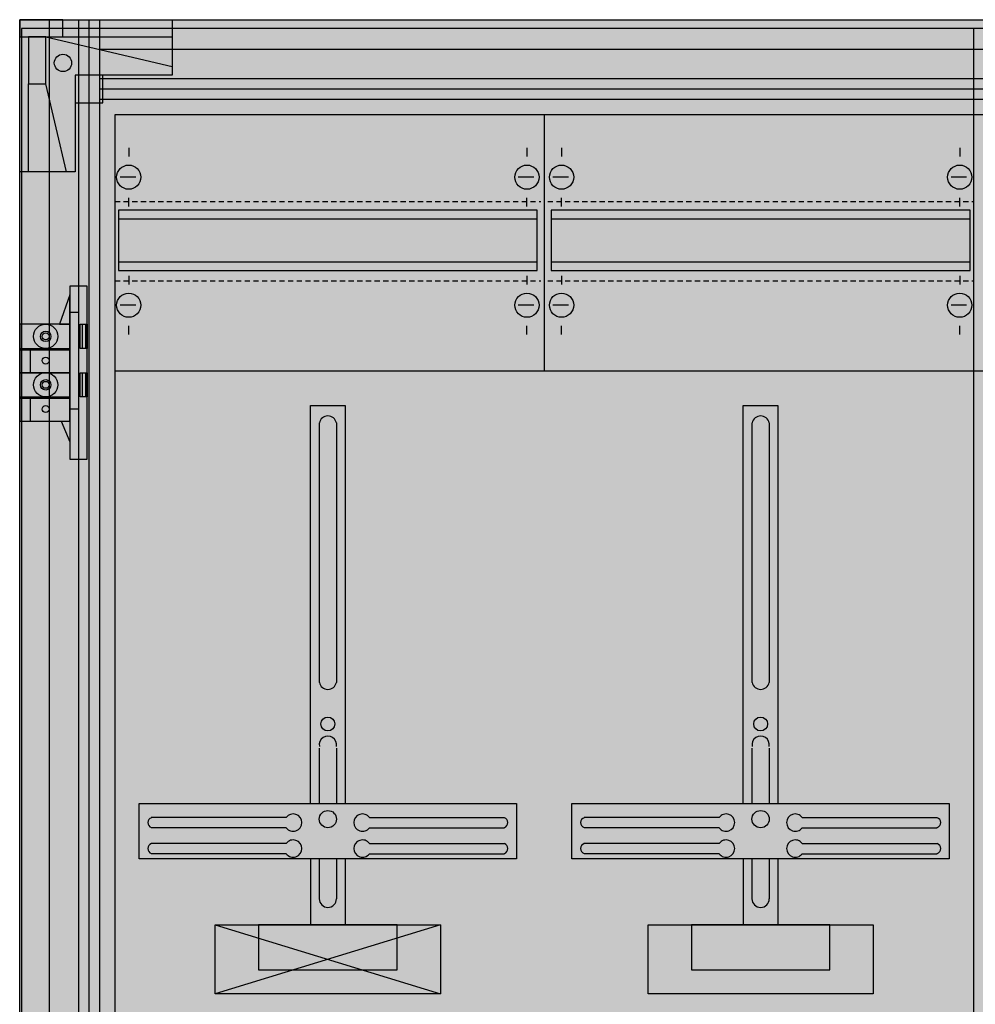
# Model space of a CAD drawing. Extents: x -5 to 105, y -15 to 185.
# Drawn here: x -5 to 50, y 128 to 185 of the extents above; entities that cross this region are included whole.
import ezdxf

# ---------------------------------------------------------------- set-up
doc = ezdxf.new("R2010")
doc.units = 0
doc.header["$MEASUREMENT"] = 0
doc.linetypes.add('L014100020032000000', pattern=[0.5, 0.3, -0.2])
doc.layers.get('0').update_dxf_attribs({"linetype": 'CONTINUOUS'})
for name, color, linetype in [('1', 7, 'CONTINUOUS'), ('29', 7, 'CONTINUOUS'), ('3', 7, 'CONTINUOUS')]:
    doc.layers.add(name, color=color, linetype=linetype)

# ---------------------------------------------------------------- blocks, each defined once
blk = doc.blocks.new('4_8R4')
at = {"color": 7, "linetype": 'CONTINUOUS'}
for points in [[(105.3, 185.3), (105.3, -5.3), (-5.3, -5.3), (-5.3, 185.3)], [(-5.3, 185.3), (3.5, 185.3), (3.5, 182.1), (-2.1, 182.1), (-2.1, 176.5), (-5.3, 176.5)], [(-5.3, 185.3), (-5.3, 184.3), (-2.8, 184.3), (-2.8, 185.3)], [(-4.8, 184.3), (-4.8, 181.6), (-3.8, 181.6), (-3.8, 184.3)], [(-2.1, 182.1), (-2.1, 180.5), (-0.5, 180.5), (-0.5, 182.1)], [(-1.4, 159.9), (-1.4, 169.9), (-2.4, 169.9), (-2.4, 159.9)], [(-2.4, 167.7), (-2.4, 169.4), (-3, 167.7)], [(-2.4, 166.3), (-2.4, 167.7), (-5.3, 167.7), (-5.3, 166.3)], [(-1.8, 166.3), (-1.8, 167.7), (-1.4, 167.7), (-1.4, 166.3)], [(-2.4, 164.9), (-2.4, 166.2), (-5.3, 166.2), (-5.3, 164.9)], [(-2.4, 163.5), (-2.4, 164.9), (-5.3, 164.9), (-5.3, 163.5)], [(-1.8, 163.5), (-1.8, 164.9), (-1.4, 164.9), (-1.4, 163.5)], [(-2.4, 162.1), (-2.4, 163.4), (-5.3, 163.4), (-5.3, 162.1)]]:
    blk.add_lwpolyline(points, close=True, dxfattribs=at)
for points in [[(-3.6, 185.3), (-3.6, -5.3)], [(-1.9, 185.3), (-1.9, -5.3)], [(-1.3, 185.3), (-1.3, -5.3)], [(-0.7, 185.3), (-0.7, -5.3)], [(-2.1, 176.5), (-2.6, 176.5), (-3.8, 181.6), (-3.8, 183.6), (-3.8, 184.3), (3.5, 182.6), (3.5, 182.1)], [(-2.8, 184.3), (3.5, 184.3)], [(-0.7, 183.6), (100.7, 183.6)], [(-4.8, 176.5), (-4.8, 181.6)], [(-0.7, 181.9), (100.7, 181.9)], [(-0.7, 181.3), (100.7, 181.3)], [(-0.7, 180.7), (100.7, 180.7)], [(-2.4, 168.4), (-1.9, 168.4), (-1.9, 162.8), (-2.4, 162.8)], [(-1.7, 167.7), (-1.7, 166.3)], [(-1.5, 167.7), (-1.5, 166.3)], [(-4.7, 166.2), (-4.7, 164.9)], [(-1.7, 164.9), (-1.7, 163.5)], [(-1.5, 164.9), (-1.5, 163.5)], [(-4.7, 163.4), (-4.7, 162.1)], [(-2.9, 162.1), (-2.4, 160.9)]]:
    blk.add_lwpolyline(points, dxfattribs=at)
for centre, radius in [((-2.8, 182.8), 0.5), ((-3.8, 167), 0.7), ((-3.8, 167), 0.3), ((-3.8, 167), 0.2), ((-3.8, 165.6), 0.2), ((-3.8, 164.2), 0.7), ((-3.8, 164.2), 0.3), ((-3.8, 164.2), 0.2), ((-3.8, 162.8), 0.2)]:
    blk.add_circle(centre, radius, dxfattribs=at)
at = {"color": 255, "linetype": 'CONTINUOUS'}
for points in [[(105.3, 185.3), (105.3, -5.3), (-5.3, 185.3), (-5.3, -5.3)], [(-2.1, 182.1), (-2.1, 180.5), (-0.5, 182.1), (-0.5, 180.5)], [(-1.4, 159.9), (-1.4, 169.9), (-2.4, 159.9), (-2.4, 169.9)], [(-2.4, 166.3), (-2.4, 167.7), (-5.3, 166.3), (-5.3, 167.7)], [(-2.4, 164.9), (-2.4, 166.2), (-5.3, 164.9), (-5.3, 166.2)], [(-2.4, 163.5), (-2.4, 164.9), (-5.3, 163.5), (-5.3, 164.9)], [(-2.4, 162.1), (-2.4, 163.4), (-5.3, 162.1), (-5.3, 163.4)]]:
    blk.add_solid(points, dxfattribs=at)
blk = doc.blocks.new('KS4226Z')
at = {"layer": '1', "color": 7, "linetype": 'CONTINUOUS'}
for p, q in [((1, 177.9), (1, 177.4)), ((24, 177.9), (24, 177.4)), ((26, 177.9), (26, 177.4)), ((49, 177.9), (49, 177.4)), ((1.4, 176.2), (0.5, 176.2)), ((24.4, 176.2), (23.5, 176.2)), ((26.4, 176.2), (25.5, 176.2)), ((49.4, 176.2), (48.5, 176.2)), ((1, 174.5), (1, 175)), ((24, 174.5), (24, 175)), ((26, 174.5), (26, 175)), ((49, 174.5), (49, 175)), ((1, 170.5), (1, 170)), ((24, 170.5), (24, 170)), ((26, 170.5), (26, 170)), ((49, 170.5), (49, 170)), ((1.4, 168.8), (0.5, 168.8)), ((24.4, 168.8), (23.5, 168.8)), ((26.4, 168.8), (25.5, 168.8)), ((49.4, 168.8), (48.5, 168.8)), ((1, 167.1), (1, 167.6)), ((24, 167.1), (24, 167.6)), ((26, 167.1), (26, 167.6)), ((49, 167.1), (49, 167.6)), ((10.1, 139.2), (2.3, 139.2)), ((14.9, 139.2), (22.7, 139.2)), ((35.1, 139.2), (27.3, 139.2)), ((39.9, 139.2), (47.7, 139.2)), ((10.1, 138.6), (2.3, 138.6)), ((14.9, 138.6), (22.7, 138.6)), ((35.1, 138.6), (27.3, 138.6)), ((39.9, 138.6), (47.7, 138.6)), ((10.1, 137.7), (2.3, 137.7)), ((14.9, 137.7), (22.7, 137.7)), ((35.1, 137.7), (27.3, 137.7)), ((39.9, 137.7), (47.7, 137.7)), ((10.1, 137.1), (2.3, 137.1)), ((14.9, 137.1), (22.7, 137.1)), ((35.1, 137.1), (27.3, 137.1)), ((39.9, 137.1), (47.7, 137.1))]:
    blk.add_line(p, q, dxfattribs=at)
for points in [[(99.8, 0.2), (99.8, 179.8), (0.2, 179.8), (0.2, 0.2)], [(23.4, 140), (23.4, 136.8), (1.6, 136.8), (1.6, 140)], [(48.4, 140), (48.4, 136.8), (26.6, 136.8), (26.6, 140)], [(19, 133), (19, 129), (6, 129), (6, 133)], [(16.5, 130.4), (16.5, 133), (8.5, 133), (8.5, 130.4)], [(44, 133), (44, 129), (31, 129), (31, 133)], [(41.5, 130.4), (41.5, 133), (33.5, 133), (33.5, 130.4)]]:
    blk.add_lwpolyline(points, close=True, dxfattribs=at)
for points in [[(25, 179.8), (25, 165)], [(0.2, 165), (99.8, 165)], [(11.5, 140), (11.5, 163), (13.5, 163), (13.5, 140)], [(36.5, 140), (36.5, 163), (38.5, 163), (38.5, 140)], [(12, 162), (12, 147)], [(13, 162), (13, 147)], [(37, 162), (37, 147)], [(38, 162), (38, 147)], [(12, 143.2), (12, 140)], [(13, 143.2), (13, 140)], [(37, 143.2), (37, 140)], [(38, 143.2), (38, 140)], [(11.5, 136.8), (11.5, 133)], [(12, 136.8), (12, 134.5)], [(13, 136.8), (13, 134.5)], [(13.5, 136.8), (13.5, 133)], [(36.5, 136.8), (36.5, 133)], [(37, 136.8), (37, 134.5)], [(38, 136.8), (38, 134.5)], [(38.5, 136.8), (38.5, 133)], [(19, 133), (6, 129)], [(6, 133), (19, 129)], [(19, 133), (6, 129)], [(6, 133), (19, 129)], [(6, 133), (19, 129)], [(19, 133), (6, 129)], [(19, 133), (6, 129)], [(6, 133), (19, 129)], [(19, 133), (6, 129)], [(6, 133), (19, 129)], [(6, 133), (19, 129)], [(19, 133), (6, 129)], [(19, 133), (6, 129)], [(6, 133), (19, 129)], [(19, 133), (6, 129)], [(6, 133), (19, 129)], [(6, 133), (19, 129)], [(19, 133), (6, 129)]]:
    blk.add_lwpolyline(points, dxfattribs=at)
at = {"layer": '1', "color": 7, "linetype": 'L014100020032000000'}
for points in [[(0.2, 174.8), (24.8, 174.8)], [(25.2, 174.8), (49.8, 174.8)], [(0.2, 170.2), (24.8, 170.2)], [(25.2, 170.2), (49.8, 170.2)]]:
    blk.add_lwpolyline(points, dxfattribs=at)
at = {"layer": '1', "color": 7, "linetype": 'CONTINUOUS'}
for centre, radius in [((1, 176.2), 0.7), ((24, 176.2), 0.7), ((26, 176.2), 0.7), ((49, 176.2), 0.7), ((1, 168.8), 0.7), ((24, 168.8), 0.7), ((26, 168.8), 0.7), ((49, 168.8), 0.7), ((12.5, 144.6), 0.4), ((37.5, 144.6), 0.4), ((12.5, 139.1), 0.5), ((37.5, 139.1), 0.5)]:
    blk.add_circle(centre, radius, dxfattribs=at)
for centre, radius, start, end in [((12.5, 161.9), 0.5, 11.3099, 168.6901), ((37.5, 161.9), 0.5, 11.3099, 168.6901), ((12.5, 147.1), 0.5, 191.3099, 348.6901), ((37.5, 147.1), 0.5, 191.3099, 348.6901), ((12.5, 143.4), 0.5, 348.6901, 191.3099), ((37.5, 143.4), 0.5, 348.6901, 191.3099), ((2.4, 138.9), 0.3, 108.4349, 251.5651), ((10.5, 138.9), 0.5, 216.8699, 143.1301), ((14.5, 138.9), 0.5, 36.8699, 323.1301), ((22.6, 138.9), 0.3, 288.4349, 71.5651), ((27.4, 138.9), 0.3, 108.4349, 251.5651), ((35.5, 138.9), 0.5, 216.8699, 143.1301), ((39.5, 138.9), 0.5, 36.8699, 323.1301), ((47.6, 138.9), 0.3, 288.4349, 71.5651), ((10.5, 137.4), 0.5, 216.8699, 143.1301), ((14.5, 137.4), 0.5, 36.8699, 323.1301), ((35.5, 137.4), 0.5, 216.8699, 143.1301), ((39.5, 137.4), 0.5, 36.8699, 323.1301), ((2.4, 137.4), 0.3, 108.4349, 251.5651), ((22.6, 137.4), 0.3, 288.4349, 71.5651), ((27.4, 137.4), 0.3, 108.4349, 251.5651), ((47.6, 137.4), 0.3, 288.4349, 71.5651), ((12.5, 134.5), 0.5, 180, 0), ((37.5, 134.5), 0.5, 180, 0)]:
    blk.add_arc(centre, radius, start, end, dxfattribs=at)
at = {"layer": '1', "color": 255, "linetype": 'CONTINUOUS'}
blk.add_solid([(99.8, 0.2), (99.8, 179.8), (0.2, 0.2), (0.2, 179.8)], dxfattribs=at)
at = {"layer": '29', "color": 7, "linetype": 'CONTINUOUS'}
for p, q in [((10.1, 139.2), (2.3, 139.2)), ((14.9, 139.2), (22.7, 139.2)), ((35.1, 139.2), (27.3, 139.2)), ((39.9, 139.2), (47.7, 139.2)), ((10.1, 138.6), (2.3, 138.6)), ((14.9, 138.6), (22.7, 138.6)), ((35.1, 138.6), (27.3, 138.6)), ((39.9, 138.6), (47.7, 138.6)), ((10.1, 137.7), (2.3, 137.7)), ((14.9, 137.7), (22.7, 137.7)), ((35.1, 137.7), (27.3, 137.7)), ((39.9, 137.7), (47.7, 137.7)), ((10.1, 137.1), (2.3, 137.1)), ((14.9, 137.1), (22.7, 137.1)), ((35.1, 137.1), (27.3, 137.1)), ((39.9, 137.1), (47.7, 137.1))]:
    blk.add_line(p, q, dxfattribs=at)
for points in [[(99.8, 0.2), (99.8, 179.8), (0.2, 179.8), (0.2, 0.2)], [(24.6, 170.8), (24.6, 174.3), (0.4, 174.3), (0.4, 170.8)], [(49.6, 170.8), (49.6, 174.3), (25.4, 174.3), (25.4, 170.8)], [(23.4, 140), (23.4, 136.8), (1.6, 136.8), (1.6, 140)], [(48.4, 140), (48.4, 136.8), (26.6, 136.8), (26.6, 140)], [(19, 133), (19, 129), (6, 129), (6, 133)], [(16.5, 130.4), (16.5, 133), (8.5, 133), (8.5, 130.4)], [(44, 133), (44, 129), (31, 129), (31, 133)], [(41.5, 130.4), (41.5, 133), (33.5, 133), (33.5, 130.4)]]:
    blk.add_lwpolyline(points, close=True, dxfattribs=at)
for points in [[(25, 179.8), (25, 165)], [(0.4, 173.8), (24.6, 173.8)], [(25.4, 173.8), (49.6, 173.8)], [(0.4, 171.3), (24.6, 171.3)], [(25.4, 171.3), (49.6, 171.3)], [(0.2, 165), (75, 165)], [(11.5, 140), (11.5, 163), (13.5, 163), (13.5, 140)], [(36.5, 140), (36.5, 163), (38.5, 163), (38.5, 140)], [(12, 162), (12, 147)], [(13, 162), (13, 147)], [(37, 162), (37, 147)], [(38, 162), (38, 147)], [(12, 143.2), (12, 140)], [(13, 143.2), (13, 140)], [(37, 143.2), (37, 140)], [(38, 143.2), (38, 140)], [(11.5, 136.8), (11.5, 133)], [(12, 136.8), (12, 134.5)], [(13, 136.8), (13, 134.5)], [(13.5, 136.8), (13.5, 133)], [(36.5, 136.8), (36.5, 133)], [(37, 136.8), (37, 134.5)], [(38, 136.8), (38, 134.5)], [(38.5, 136.8), (38.5, 133)], [(19, 133), (6, 129)], [(6, 133), (19, 129)], [(19, 133), (6, 129)], [(6, 133), (19, 129)], [(6, 133), (19, 129)], [(19, 133), (6, 129)], [(19, 133), (6, 129)], [(6, 133), (19, 129)], [(19, 133), (6, 129)], [(6, 133), (19, 129)], [(6, 133), (19, 129)], [(19, 133), (6, 129)], [(19, 133), (6, 129)], [(6, 133), (19, 129)], [(19, 133), (6, 129)], [(6, 133), (19, 129)], [(6, 133), (19, 129)], [(19, 133), (6, 129)]]:
    blk.add_lwpolyline(points, dxfattribs=at)
for centre, radius in [((12.5, 144.6), 0.4), ((37.5, 144.6), 0.4), ((12.5, 139.1), 0.5), ((37.5, 139.1), 0.5)]:
    blk.add_circle(centre, radius, dxfattribs=at)
for centre, radius, start, end in [((12.5, 161.9), 0.5, 11.3099, 168.6901), ((37.5, 161.9), 0.5, 11.3099, 168.6901), ((12.5, 147.1), 0.5, 191.3099, 348.6901), ((37.5, 147.1), 0.5, 191.3099, 348.6901), ((12.5, 143.4), 0.5, 348.6901, 191.3099), ((37.5, 143.4), 0.5, 348.6901, 191.3099), ((2.4, 138.9), 0.3, 108.4349, 251.5651), ((10.5, 138.9), 0.5, 216.8699, 143.1301), ((14.5, 138.9), 0.5, 36.8699, 323.1301), ((22.6, 138.9), 0.3, 288.4349, 71.5651), ((27.4, 138.9), 0.3, 108.4349, 251.5651), ((35.5, 138.9), 0.5, 216.8699, 143.1301), ((39.5, 138.9), 0.5, 36.8699, 323.1301), ((47.6, 138.9), 0.3, 288.4349, 71.5651), ((10.5, 137.4), 0.5, 216.8699, 143.1301), ((14.5, 137.4), 0.5, 36.8699, 323.1301), ((35.5, 137.4), 0.5, 216.8699, 143.1301), ((39.5, 137.4), 0.5, 36.8699, 323.1301), ((2.4, 137.4), 0.3, 108.4349, 251.5651), ((22.6, 137.4), 0.3, 288.4349, 71.5651), ((27.4, 137.4), 0.3, 108.4349, 251.5651), ((47.6, 137.4), 0.3, 288.4349, 71.5651), ((12.5, 134.5), 0.5, 180, 0), ((37.5, 134.5), 0.5, 180, 0)]:
    blk.add_arc(centre, radius, start, end, dxfattribs=at)
at = {"layer": '29', "color": 255, "linetype": 'CONTINUOUS'}
blk.add_solid([(99.8, 0.2), (99.8, 179.8), (0.2, 0.2), (0.2, 179.8)], dxfattribs=at)
blk = doc.blocks.new('4_8R4_D')
at = {"layer": '3', "color": 7, "linetype": 'CONTINUOUS'}
blk.add_lwpolyline([(105.2, -4.4), (105.2, 184.8), (-5.2, 184.8), (-5.2, -4.4)], close=True, dxfattribs=at)
blk.add_lwpolyline([(49.8, 184.8), (49.8, -4.4)], dxfattribs=at)
at = {"layer": '3', "color": 255, "linetype": 'CONTINUOUS'}
blk.add_solid([(105.2, -4.4), (105.2, 184.8), (-5.2, -4.4), (-5.2, 184.8)], dxfattribs=at)

msp = doc.modelspace()

# ---------------------------------------------------------------- block references
msp.add_blockref('4_8R4', (0, 0))
at = {"layer": '1'}
msp.add_blockref('KS4226Z', (0, 0), dxfattribs=at)
at = {"layer": '3'}
msp.add_blockref('4_8R4_D', (0, 0), dxfattribs=at)

doc.saveas('drawing.dxf')
